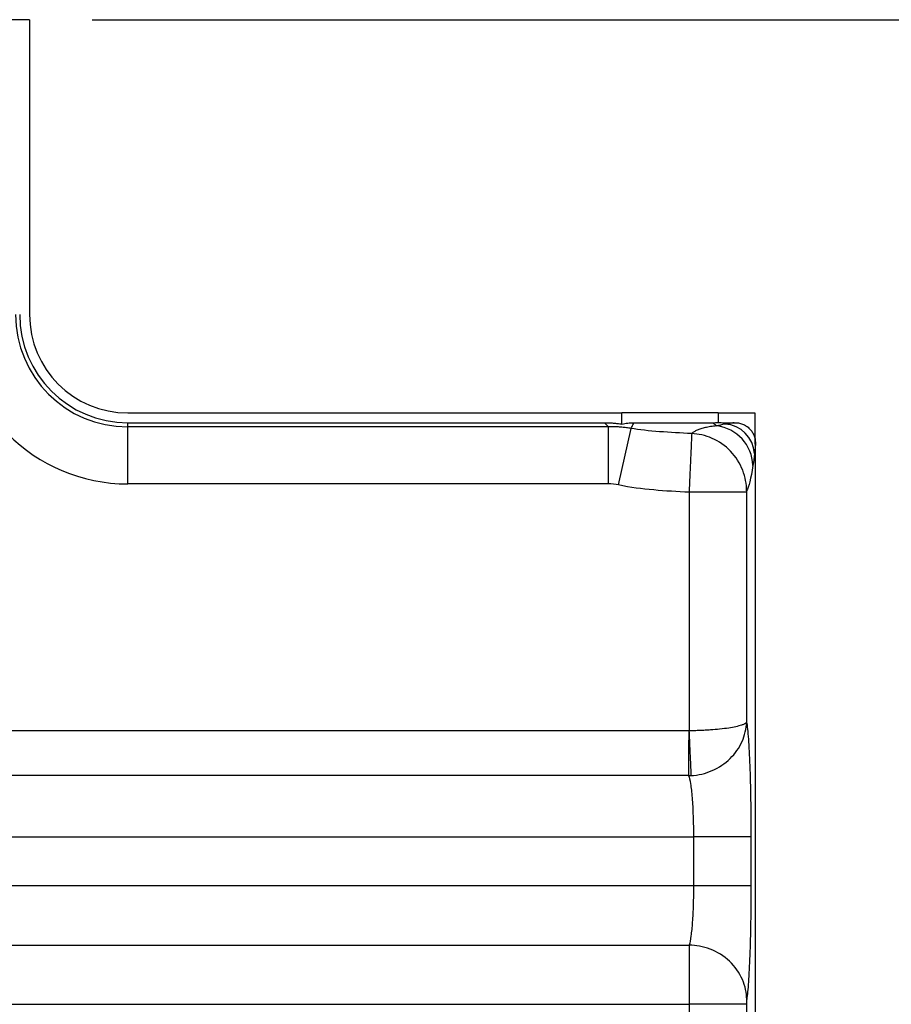
# Model space of a CAD drawing. Units: millimetres. Extents: x 0 to 420, y 0 to 297.
# Drawn here: x 117 to 131, y 251 to 267 of the extents above; entities that cross this region are included whole.
import ezdxf

# ---------------------------------------------------------------- set-up
doc = ezdxf.new("R2010")
doc.units = ezdxf.units.MM
doc.layers.add('FORMAT', color=7, linetype='Continuous')
doc.styles.add('SLDTEXTSTYLE0', font='TXT', dxfattribs={"width": 0.75})
doc.dimstyles.new('SLDDIMSTYLE0', dxfattribs={"dimtxt": 3.5, "dimasz": 3.302, "dimexe": 0, "dimexo": 0.0625, "dimgap": 0.875, "dimtad": 1, "dimdec": 1, "dimlfac": 3, "dimrnd": 1e-09, "dimzin": 12, "dimdsep": 46, "dimtxsty": 'SLDTEXTSTYLE0', "dimsah": 1, "dimcen": 0.09, "dimadec": 0, "dimazin": 3, "dimtfac": 1, "dimtdec": 1, "dimtofl": 0, "dimtmove": 0, "dimatfit": 3, "dimfxl": 0, "dimfrac": 2, "dimtolj": 1, "dimtzin": 12, "dimarcsym": 0})

# ---------------------------------------------------------------- blocks, each defined once
blk = doc.blocks.new('_D')
at = {"layer": 'FORMAT'}
for p, q in [((118.208, 266.827), (151.923, 266.827)), ((150.923, 266.827), (150.923, 128.78)), ((129.761, 128.78), (151.923, 128.78))]:
    blk.add_line(p, q, dxfattribs=at)
for points in [[(150.923, 266.827), (150.203, 263.525), (151.643, 263.525)], [(150.923, 128.78), (151.643, 132.082), (150.203, 132.082)]]:
    blk.add_solid(points, dxfattribs=at)
at = {"layer": 'FORMAT', "insert": (146.411, 188.202), "char_height": 3.5, "attachment_point": 1, "rotation": 90, "style": 'SLDTEXTSTYLE0'}
blk.add_mtext('414.1', dxfattribs=at)

msp = doc.modelspace()

# ---------------------------------------------------------------- linework, layer by layer
at = {"color": 7, "linetype": 'Continuous', "lineweight": 25}
for p, q in [((117.208, 266.827), (110.428, 266.827)), ((117.208, 266.827), (117.208, 262.131)), ((118.773, 260.566), (126.642, 260.566)), ((126.642, 260.387), (126.642, 260.566)), ((128.177, 260.566), (126.642, 260.566)), ((128.177, 260.566), (128.177, 260.412)), ((128.177, 260.566), (128.761, 260.566)), ((128.761, 260.566), (128.761, 260.066)), ((118.773, 260.344), (118.773, 260.41)), ((118.773, 260.41), (126.365, 260.41)), ((118.773, 259.436), (118.773, 260.344)), ((126.428, 260.344), (118.773, 260.344)), ((126.428, 259.436), (126.428, 260.344)), ((126.591, 259.418), (126.788, 260.318)), ((126.833, 260.41), (128.089, 260.41)), ((128.272, 260.41), (128.431, 260.41)), ((128.771, 260.066), (128.755, 259.917)), ((128.771, 133.714), (128.771, 260.066)), ((126.428, 259.436), (118.773, 259.436)), ((127.713, 259.302), (127.713, 255.504)), ((128.628, 259.302), (128.628, 255.643)), ((128.698, 253.817), (127.782, 253.817)), ((127.782, 253.817), (127.782, 253.035)), ((128.698, 253.817), (128.698, 253.035)), ((127.782, 253.035), (113.819, 253.035)), ((128.698, 253.035), (127.782, 253.035)), ((113.797, 252.092), (127.715, 252.092)), ((113.797, 251.149), (127.713, 251.149))]:
    msp.add_line(p, q, dxfattribs=at)
at = {"color": 7, "linetype": 'Continuous', "lineweight": 25, "flags": 128}
for points in [[(127.71, 255.504), (120.045, 255.504), (114.027, 255.504)], [(127.705, 254.79), (123.051, 254.79), (120.04, 254.79), (117.029, 254.79), (114.018, 254.79)], [(113.819, 253.817), (118.566, 253.817), (121.638, 253.817), (124.71, 253.817), (127.782, 253.817)], [(127.713, 251.149), (127.713, 211.264), (127.713, 185.456), (127.713, 159.648), (127.712, 133.84)], [(128.628, 251.149), (128.628, 185.456), (128.628, 133.84)]]:
    msp.add_lwpolyline(points, dxfattribs=at)
at = {"color": 7, "linetype": 'Continuous', "lineweight": 25}
for centre, radius, start, end in [((118.773, 262.131), 2.696, 180, 270), ((118.773, 262.131), 1.788, 180, 270), ((118.773, 262.131), 1.722, 180, 270), ((118.773, 262.131), 1.565, 180, 270), ((128.071, 259.706), 0.659, 2.0638, 82.8411), ((128.256, 259.889), 0.499, 3.2283, 86.8336)]:
    msp.add_arc(centre, radius, start, end, dxfattribs=at)
for points in [[(126.428, 260.344), (126.406, 260.366), (126.386, 260.388), (126.365, 260.41)], [(128.089, 260.41), (128.118, 260.41), (128.148, 260.411), (128.177, 260.412)], [(128.089, 260.41), (128.11, 260.393), (128.132, 260.377), (128.153, 260.36)], [(128.284, 260.387), (128.233, 260.376), (128.19, 260.368), (128.153, 260.36)], [(128.177, 260.412), (128.209, 260.411), (128.24, 260.41), (128.272, 260.41)], [(128.272, 260.41), (128.276, 260.402), (128.28, 260.395), (128.284, 260.387)], [(128.755, 259.917), (128.747, 259.846), (128.738, 259.785), (128.73, 259.73)], [(128.73, 259.73), (128.697, 259.519), (128.663, 259.384), (128.629, 259.325)], [(126.591, 259.418), (126.537, 259.43), (126.483, 259.436), (126.428, 259.436)], [(128.629, 259.325), (128.628, 259.325), (128.628, 259.314), (128.628, 259.302)], [(127.705, 254.79), (127.717, 254.79), (127.73, 254.791), (127.742, 254.791)]]:
    msp.add_open_spline(points, degree=3, dxfattribs=at)
for points, knots in [([(126.365, 260.41), (126.389, 260.409), (126.435, 260.409), (126.504, 260.404), (126.573, 260.398), (126.619, 260.391), (126.642, 260.387)], [0, 0, 0, 0, 0.250195, 0.499992, 0.749792, 1, 1, 1, 1]), ([(126.788, 260.318), (126.763, 260.322), (126.715, 260.33), (126.643, 260.338), (126.571, 260.343), (126.499, 260.345), (126.451, 260.344), (126.428, 260.344)], [0, 0, 0, 0, 0.204173, 0.406273, 0.606275, 0.804195, 1, 1, 1, 1]), ([(126.642, 260.387), (126.658, 260.391), (126.689, 260.398), (126.737, 260.404), (126.785, 260.409), (126.817, 260.409), (126.833, 260.41)], [0, 0, 0, 0, 0.25011, 0.500008, 0.749902, 1, 1, 1, 1]), ([(126.788, 260.318), (126.793, 260.328), (126.805, 260.348), (126.82, 260.379), (126.828, 260.399), (126.833, 260.41)], [0, 0, 0, 0, 0.31023, 0.643526, 1, 1, 1, 1]), ([(127.755, 260.237), (127.581, 260.245), (127.408, 260.254), (127.077, 260.279), (126.919, 260.296), (126.788, 260.318)], [0, 0, 0, 0, 0.5, 0.5, 1, 1, 1, 1]), ([(128.153, 260.36), (128.136, 260.358), (128.102, 260.354), (128.055, 260.347), (128.012, 260.339), (127.971, 260.331), (127.935, 260.322), (127.889, 260.309), (127.839, 260.29), (127.79, 260.266), (127.767, 260.247), (127.755, 260.237)], [0, 0, 0, 0, 0.084803, 0.169051, 0.25272, 0.335786, 0.418223, 0.500002, 0.666582, 0.833337, 1, 1, 1, 1]), ([(128.431, 260.41), (128.423, 260.408), (128.394, 260.404), (128.355, 260.398), (128.314, 260.392), (128.294, 260.389), (128.284, 260.387)], [0, 0, 0, 0, 0.153582, 0.571474, 0.786458, 1, 1, 1, 1]), ([(128.431, 260.41), (128.443, 260.41), (128.466, 260.41), (128.501, 260.406), (128.534, 260.398), (128.566, 260.388), (128.596, 260.374), (128.625, 260.357), (128.652, 260.337), (128.685, 260.306), (128.721, 260.262), (128.752, 260.202), (128.769, 260.136), (128.769, 260.09), (128.769, 260.066)], [0, 0, 0, 0, 0.066164, 0.129991, 0.192094, 0.253139, 0.313826, 0.374868, 0.436965, 0.500782, 0.626568, 0.747861, 0.870462, 1, 1, 1, 1]), ([(127.755, 260.237), (127.755, 260.237), (127.755, 260.236), (127.755, 260.235), (127.755, 260.232), (127.754, 260.224), (127.753, 260.201), (127.751, 260.148), (127.746, 260.056), (127.742, 259.956), (127.738, 259.862), (127.734, 259.781), (127.73, 259.694), (127.726, 259.602), (127.722, 259.505), (127.717, 259.405), (127.714, 259.337), (127.713, 259.302)], [0, 0, 0, 0, 0.00782, 0.01564, 0.03128, 0.062554, 0.125082, 0.249993, 0.375536, 0.499837, 0.568713, 0.638449, 0.709043, 0.780497, 0.852809, 0.925979, 1, 1, 1, 1]), ([(128.629, 259.325), (128.629, 259.43), (128.609, 259.543), (128.524, 259.761), (128.458, 259.867), (128.289, 260.043), (128.187, 260.113), (127.972, 260.208), (127.86, 260.232), (127.755, 260.237)], [0, 0, 0, 0, 0.25, 0.25, 0.5, 0.5, 0.75, 0.75, 1, 1, 1, 1]), ([(127.713, 259.302), (127.525, 259.311), (127.337, 259.322), (126.962, 259.355), (126.775, 259.378), (126.591, 259.418)], [0, 0, 0, 0, 0.5, 0.5, 1, 1, 1, 1]), ([(128.628, 259.302), (128.622, 259.302), (128.594, 259.302), (128.496, 259.302), (128.428, 259.302), (128.259, 259.302), (128.16, 259.302), (127.944, 259.302), (127.828, 259.302), (127.713, 259.302)], [0, 0, 0, 0, 0.25, 0.25, 0.5, 0.5, 0.75, 0.75, 1, 1, 1, 1]), ([(128.628, 255.643), (128.627, 255.64), (128.624, 255.634), (128.616, 255.626), (128.604, 255.618), (128.588, 255.609), (128.569, 255.601), (128.531, 255.587), (128.462, 255.569), (128.345, 255.547), (128.208, 255.529), (128.077, 255.518), (127.971, 255.512), (127.885, 255.508), (127.799, 255.505), (127.74, 255.504), (127.71, 255.504)], [0, 0, 0, 0, 0.040644, 0.081649, 0.123046, 0.164865, 0.207099, 0.249738, 0.379092, 0.499203, 0.632384, 0.748643, 0.812855, 0.873747, 0.937244, 1, 1, 1, 1]), ([(127.742, 254.791), (127.859, 254.797), (127.974, 254.824), (128.187, 254.917), (128.284, 254.983), (128.447, 255.141), (128.511, 255.234), (128.601, 255.433), (128.625, 255.538), (128.628, 255.643)], [0, 0, 0, 0, 0.25, 0.25, 0.5, 0.5, 0.75, 0.75, 1, 1, 1, 1]), ([(128.628, 255.643), (128.638, 255.582), (128.648, 255.49), (128.665, 255.254), (128.672, 255.11), (128.685, 254.785), (128.69, 254.603), (128.696, 254.22), (128.698, 254.019), (128.698, 253.817)], [0, 0, 0, 0, 0.25, 0.25, 0.5, 0.5, 0.75, 0.75, 1, 1, 1, 1]), ([(127.71, 255.504), (127.71, 255.49), (127.709, 255.46), (127.708, 255.412), (127.706, 255.357), (127.705, 255.295), (127.705, 255.213), (127.705, 255.108), (127.705, 255.01), (127.705, 254.936), (127.705, 254.885), (127.705, 254.844), (127.705, 254.811), (127.705, 254.797), (127.705, 254.79)], [0, 0, 0, 0, 0.041692, 0.090847, 0.147772, 0.212735, 0.285915, 0.412168, 0.571337, 0.660395, 0.748327, 0.834562, 0.918594, 1, 1, 1, 1]), ([(127.71, 255.504), (127.714, 255.428), (127.718, 255.348), (127.725, 255.192), (127.728, 255.116), (127.734, 254.983), (127.736, 254.926), (127.74, 254.839), (127.741, 254.809), (127.742, 254.791)], [0, 0, 0, 0, 0.25, 0.25, 0.5, 0.5, 0.75, 0.75, 1, 1, 1, 1]), ([(127.705, 254.79), (127.716, 254.764), (127.726, 254.72), (127.745, 254.601), (127.754, 254.525), (127.768, 254.35), (127.773, 254.251), (127.78, 254.04), (127.782, 253.929), (127.782, 253.817)], [0, 0, 0, 0, 0.25, 0.25, 0.5, 0.5, 0.75, 0.75, 1, 1, 1, 1]), ([(127.782, 253.035), (127.782, 252.932), (127.781, 252.83), (127.775, 252.634), (127.77, 252.541), (127.758, 252.373), (127.751, 252.299), (127.734, 252.175), (127.725, 252.126), (127.715, 252.092)], [0, 0, 0, 0, 0.25, 0.25, 0.5, 0.5, 0.75, 0.75, 1, 1, 1, 1]), ([(128.698, 253.035), (128.698, 252.838), (128.696, 252.641), (128.69, 252.267), (128.685, 252.088), (128.673, 251.767), (128.666, 251.625), (128.65, 251.387), (128.641, 251.293), (128.631, 251.228)], [0, 0, 0, 0, 0.25, 0.25, 0.5, 0.5, 0.75, 0.75, 1, 1, 1, 1]), ([(127.715, 252.092), (127.715, 252.085), (127.715, 252.072), (127.715, 252.049), (127.715, 252.023), (127.715, 251.996), (127.714, 251.966), (127.714, 251.935), (127.714, 251.903), (127.714, 251.869), (127.714, 251.835), (127.714, 251.799), (127.713, 251.763), (127.713, 251.711), (127.713, 251.639), (127.713, 251.545), (127.713, 251.448), (127.713, 251.349), (127.713, 251.249), (127.713, 251.182), (127.713, 251.149)], [0, 0, 0, 0, 0.046571, 0.092252, 0.137046, 0.180951, 0.223963, 0.266084, 0.307313, 0.34765, 0.387095, 0.425649, 0.463312, 0.500084, 0.585665, 0.670343, 0.754115, 0.836982, 0.918944, 1, 1, 1, 1]), ([(128.631, 251.228), (128.629, 251.329), (128.608, 251.438), (128.516, 251.648), (128.446, 251.75), (128.268, 251.918), (128.161, 251.984), (127.938, 252.07), (127.822, 252.09), (127.715, 252.092)], [0, 0, 0, 0, 0.25, 0.25, 0.5, 0.5, 0.75, 0.75, 1, 1, 1, 1]), ([(128.631, 251.228), (128.63, 251.222), (128.629, 251.211), (128.628, 251.183), (128.628, 251.166), (128.628, 251.149)], [0, 0, 0, 0, 0.5, 0.5, 1, 1, 1, 1]), ([(128.628, 251.149), (128.622, 251.149), (128.598, 251.149), (128.503, 251.149), (128.432, 251.149), (128.255, 251.149), (128.15, 251.149), (127.931, 251.149), (127.818, 251.149), (127.713, 251.149)], [0, 0, 0, 0, 0.25, 0.25, 0.5, 0.5, 0.75, 0.75, 1, 1, 1, 1])]:
    msp.add_open_spline(points, degree=3, knots=knots, dxfattribs=at)

# ---------------------------------------------------------------- dimensions: what is measured, and where the dimension line sits
at = {"layer": 'FORMAT'}
dim = msp.add_linear_dim(base=(150.923, 128.78), p1=(117.208, 266.827), p2=(128.761, 128.78), angle=90, dimstyle='SLDDIMSTYLE0', dxfattribs=at)
dim.commit()
dim.dimension.update_dxf_attribs({"geometry": '_D', "text_midpoint": (150.923, 194.02), "dimtype": 160})

doc.saveas('drawing.dxf')
